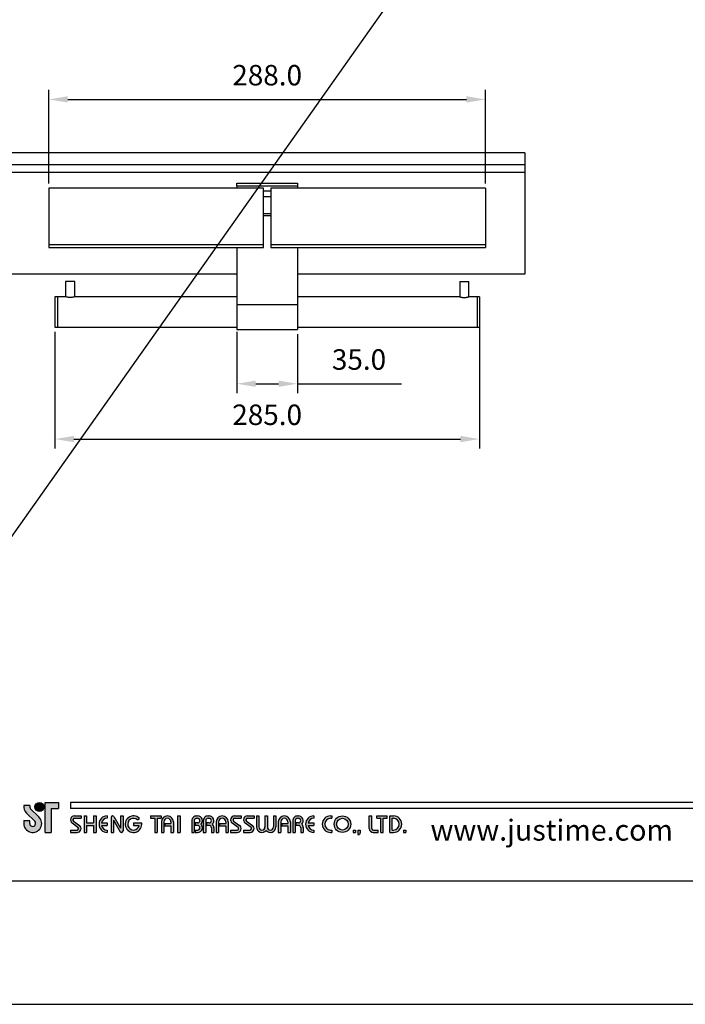
# Model space of a CAD drawing. Units: millimetres. Extents: x 11358 to 12541, y -1169 to -62.
# Drawn here: x 11403 to 11491, y -1169 to -1039 of the extents above; entities that cross this region are included whole.
import ezdxf

# ---------------------------------------------------------------- set-up
doc = ezdxf.new("R2010")
doc.units = ezdxf.units.MM
doc.header["$PDMODE"] = 35
for name, color, linetype in [('A1', 2, 'Continuous'), ('A5', 136, 'Continuous'), ('DIM', 6, 'Continuous')]:
    doc.layers.add(name, color=color, linetype=linetype)
doc.layers.add('圖紙邊界', color=1, linetype='Continuous', plot=False)
doc.styles.add('CHINA', font='simplex.shx', dxfattribs={"bigfont": 'chineset.shx'})
doc.styles.add('勝泰-2.7', font='simplex.shx', dxfattribs={"height": 2.7, "bigfont": 'chineset.shx'})
doc.dimstyles.new('正常$0', dxfattribs={"dimtxt": 2.7, "dimasz": 2.5, "dimexe": 1.25, "dimexo": 0.625, "dimgap": 1.5, "dimtad": 1, "dimdsep": 46, "dimtxsty": '勝泰-2.7', "dimcen": 2.5, "dimclrd": 6, "dimclre": 6, "dimclrt": 6, "dimadec": 1, "dimazin": 0, "dimtfac": 1, "dimtmove": 0, "dimatfit": 3, "dimfxl": 0, "dimarcsym": 0})

# ---------------------------------------------------------------- blocks, each defined once
blk = doc.blocks.new('*D52')
at = {"layer": 'Defpoints', "color": 0, "ltscale": 5}
for p in [(11463.66, -1077.44), (11407.66, -1079.44), (11463.66, -1094.21)]:
    blk.add_point(p, dxfattribs=at)
at = {"layer": 'DIM', "color": 6, "lineweight": -2, "ltscale": 5}
for p, q in [((11463.66, -1078.07), (11463.66, -1095.46)), ((11407.66, -1080.07), (11407.66, -1095.46)), ((11410.16, -1094.21), (11461.16, -1094.21))]:
    blk.add_line(p, q, dxfattribs=at)
at = {"layer": 'DIM', "color": 6, "ltscale": 5}
for points in [[(11410.16, -1093.8), (11410.16, -1094.63), (11407.66, -1094.21)], [(11461.16, -1093.8), (11461.16, -1094.63), (11463.66, -1094.21)]]:
    blk.add_solid(points, dxfattribs=at)
at = {"layer": 'DIM', "color": 6, "ltscale": 5, "insert": (11435.66, -1091.36), "char_height": 2.7, "attachment_point": 5, "style": '勝泰-2.7'}
blk.add_mtext('285.0', dxfattribs=at)
blk = doc.blocks.new('*D53')
at = {"layer": 'Defpoints', "color": 0, "ltscale": 5}
for p in [(11464.46, -1049.41), (11406.86, -1061.12), (11464.46, -1061.12)]:
    blk.add_point(p, dxfattribs=at)
at = {"layer": 'DIM', "color": 6, "lineweight": -2, "ltscale": 5}
for p, q in [((11406.86, -1060.49), (11406.86, -1048.16)), ((11464.46, -1060.49), (11464.46, -1048.16)), ((11409.36, -1049.41), (11461.96, -1049.41))]:
    blk.add_line(p, q, dxfattribs=at)
at = {"layer": 'DIM', "color": 6, "ltscale": 5}
for points in [[(11409.36, -1048.99), (11409.36, -1049.82), (11406.86, -1049.41)], [(11461.96, -1048.99), (11461.96, -1049.82), (11464.46, -1049.41)]]:
    blk.add_solid(points, dxfattribs=at)
at = {"layer": 'DIM', "color": 6, "ltscale": 5, "insert": (11435.66, -1046.56), "char_height": 2.7, "attachment_point": 5, "style": '勝泰-2.7'}
blk.add_mtext('288.0', dxfattribs=at)
blk = doc.blocks.new('*D55')
at = {"layer": 'Defpoints', "color": 0, "ltscale": 5}
for p in [(11431.66, -1079.44), (11439.66, -1079.74), (11439.66, -1086.92)]:
    blk.add_point(p, dxfattribs=at)
at = {"layer": 'DIM', "color": 6, "lineweight": -2, "ltscale": 5}
for p, q in [((11431.66, -1080.07), (11431.66, -1088.17)), ((11439.66, -1080.37), (11439.66, -1088.17)), ((11434.16, -1086.92), (11437.16, -1086.92)), ((11439.66, -1086.92), (11453.39, -1086.92))]:
    blk.add_line(p, q, dxfattribs=at)
at = {"layer": 'DIM', "color": 6, "ltscale": 5}
for points in [[(11434.16, -1086.5), (11434.16, -1087.33), (11431.66, -1086.92)], [(11437.16, -1086.5), (11437.16, -1087.33), (11439.66, -1086.92)]]:
    blk.add_solid(points, dxfattribs=at)
at = {"layer": 'DIM', "color": 6, "ltscale": 5, "insert": (11447.78, -1084.07), "char_height": 2.7, "attachment_point": 5, "style": '勝泰-2.7'}
blk.add_mtext('35.0', dxfattribs=at)

msp = doc.modelspace()

# ---------------------------------------------------------------- hatches: boundary and pattern name
h = msp.add_hatch(color=256)
h.paths.add_polyline_path([(11404.3662, -1142.5425), (11403.5475, -1142.5425, 0.24120848), (11403.8969, -1143.5678), (11404.9984, -1144.6338, -1.50993695), (11404.327, -1144.9184), (11404.327, -1144.5224), (11403.5351, -1144.5224), (11403.5351, -1144.9184, 1.50993695), (11405.5492, -1144.0647), (11404.4476, -1142.9987, -0.32310855)])
h.paths.add_polyline_path([(11408.1284, -1142.1465), (11406.3861, -1142.1465), (11406.3861, -1146.1063), (11407.1781, -1146.1063), (11407.1781, -1142.9385), (11408.1284, -1142.9385)])
msp.add_hatch(color=256).paths.add_polyline_path([(11405.0251, -1142.7405, 1), (11406.2131, -1142.7405, 1)])
h = msp.add_hatch(color=256)
h.paths.add_polyline_path([(11411.0983, -1143.9284), (11410.2271, -1143.9284, 0.72386136), (11409.9216, -1144.8575), (11410.701, -1145.4322, -0.72386136), (11410.5835, -1145.7895), (11409.7123, -1145.7895), (11409.7123, -1146.1063), (11410.5835, -1146.1063, 0.72386136), (11410.889, -1145.1772), (11410.1096, -1144.6026, -0.72386136), (11410.2271, -1144.2452), (11411.0983, -1144.2452)])
h.paths.add_polyline_path([(11413.0781, -1143.9284), (11412.7614, -1143.9284), (11412.7614, -1144.859), (11411.811, -1144.859), (11411.811, -1143.9284), (11411.4942, -1143.9284), (11411.4942, -1146.1063), (11411.811, -1146.1063), (11411.811, -1145.1758), (11412.7614, -1145.1758), (11412.7614, -1146.1063), (11413.0781, -1146.1063)])
h.paths.add_polyline_path([(11414.5631, -1144.2452), (11414.5631, -1143.9284, 1), (11414.5631, -1146.1063), (11414.5631, -1145.7895, -0.35491916), (11413.8073, -1145.1758), (11414.5631, -1145.1758), (11414.5631, -1144.859), (11413.8073, -1144.859, -0.35491916)])
h.paths.add_polyline_path([(11415.4321, -1144.0268, 0.27038754), (11415.2585, -1143.9284, 0.41786155), (11415.058, -1144.1264), (11415.058, -1146.1063), (11415.3748, -1146.1063), (11415.3748, -1144.4729), (11416.2679, -1146.0079, 0.27038754), (11416.4415, -1146.1063, 0.41786155), (11416.6419, -1145.9083), (11416.6419, -1143.9284), (11416.3252, -1143.9284), (11416.3252, -1145.5618)])
h.paths.add_polyline_path([(11419.1052, -1144.859), (11418.0279, -1144.859), (11418.0279, -1145.1758), (11418.7836, -1145.1758, -3.81554601), (11418.5554, -1144.4535), (11418.7986, -1144.2481, 6.21210217)])
h.paths.add_polyline_path([(11421.6709, -1143.9284), (11420.2849, -1143.9284), (11420.2849, -1144.2452), (11420.8195, -1144.2452), (11420.8195, -1146.1063), (11421.1363, -1146.1063), (11421.1363, -1144.2452), (11421.6709, -1144.2452)])
h.paths.add_polyline_path([(11421.7032, -1144.7204), (11421.7032, -1146.1063), (11422.02, -1146.1063), (11422.02, -1144.7204, -1), (11422.9703, -1144.7204), (11422.9703, -1144.9184), (11422.1514, -1144.9184), (11422.1514, -1145.2352), (11422.9703, -1145.2352), (11422.9703, -1146.1063), (11423.2871, -1146.1063), (11423.2871, -1144.7204, 1)])
h.paths.add_polyline_path([(11424.1655, -1143.9284), (11423.8487, -1143.9284), (11423.8487, -1146.1063), (11424.1655, -1146.1063)])
h.paths.add_polyline_path([(11426.491, -1143.9284), (11426.3509, -1143.9284, 0.39889819), (11425.7281, -1144.5193), (11425.7281, -1146.1063), (11426.0454, -1146.1063), (11426.0454, -1144.5224, -0.38610129), (11426.3509, -1144.2452), (11426.491, -1144.2452, -1), (11426.491, -1144.859), (11426.1459, -1144.859), (11426.1459, -1145.1758), (11426.491, -1145.1758, -1), (11426.491, -1145.7895), (11426.1459, -1145.7895), (11426.1459, -1146.1063), (11426.491, -1146.1063, 0.68887407), (11426.9063, -1145.0174, 0.68887407)])
h.paths.add_polyline_path([(11427.9973, -1143.9284), (11427.8572, -1143.9284, 0.39889819), (11427.2344, -1144.5193), (11427.2344, -1146.1063), (11427.5517, -1146.1063), (11427.5517, -1144.5224, -0.38610129), (11427.8572, -1144.2452), (11427.9973, -1144.2452, -1), (11427.9973, -1144.859), (11427.6522, -1144.859), (11427.6522, -1145.1758), (11427.9973, -1145.1758, -0.41421356), (11428.3042, -1145.4826), (11428.3042, -1146.1063), (11428.6203, -1146.1063), (11428.6203, -1145.4529, 0.20126484), (11428.4126, -1145.0174, 0.68887407)])
h.paths.add_polyline_path([(11428.9371, -1144.7204), (11428.9371, -1146.1063), (11429.2538, -1146.1063), (11429.2538, -1144.7204, -1), (11430.2042, -1144.7204), (11430.2042, -1144.9184), (11429.3853, -1144.9184), (11429.3853, -1145.2352), (11430.2042, -1145.2352), (11430.2042, -1146.1063), (11430.521, -1146.1063), (11430.521, -1144.7204, 1)])
h.paths.add_polyline_path([(11432.2237, -1143.9284), (11431.3525, -1143.9284, 0.72386136), (11431.047, -1144.8575), (11431.8264, -1145.4322, -0.72386136), (11431.7089, -1145.7895), (11430.8377, -1145.7895), (11430.8377, -1146.1063), (11431.7089, -1146.1063, 0.72386136), (11432.0144, -1145.1772), (11431.235, -1144.6026, -0.72386136), (11431.3525, -1144.2452), (11432.2237, -1144.2452)])
h.paths.add_polyline_path([(11433.9264, -1143.9284), (11433.0552, -1143.9284, 0.72386136), (11432.7497, -1144.8575), (11433.5291, -1145.4322, -0.72386136), (11433.4116, -1145.7895), (11432.5405, -1145.7895), (11432.5405, -1146.1063), (11433.4116, -1146.1063, 0.72386136), (11433.7171, -1145.1772), (11432.9377, -1144.6026, -0.72386136), (11433.0552, -1144.2452), (11433.9264, -1144.2452)])
h.paths.add_polyline_path([(11434.5599, -1143.9284), (11434.2432, -1143.9284), (11434.2432, -1145.3836, 0.70893003), (11435.5301, -1145.8351, 0.70893003), (11436.817, -1145.3836), (11436.817, -1143.9284), (11436.5002, -1143.9284), (11436.5002, -1145.3836, -1), (11435.6885, -1145.3836), (11435.6885, -1143.9284), (11435.3717, -1143.9284), (11435.3717, -1145.3836, -1), (11434.5599, -1145.3836)])
h.paths.add_polyline_path([(11437.1338, -1144.7204), (11437.1338, -1146.1063), (11437.4506, -1146.1063), (11437.4506, -1144.7204, -1), (11438.4009, -1144.7204), (11438.4009, -1144.9184), (11437.5821, -1144.9184), (11437.5821, -1145.2352), (11438.4009, -1145.2352), (11438.4009, -1146.1063), (11438.7177, -1146.1063), (11438.7177, -1144.7204, 1)])
h.paths.add_polyline_path([(11439.7975, -1143.9284), (11439.6573, -1143.9284, 0.39889819), (11439.0345, -1144.5193), (11439.0345, -1146.1063), (11439.3518, -1146.1063), (11439.3518, -1144.5224, -0.38610129), (11439.6573, -1144.2452), (11439.7975, -1144.2452, -1), (11439.7975, -1144.859), (11439.4523, -1144.859), (11439.4523, -1145.1758), (11439.7975, -1145.1758, -0.41421356), (11440.1043, -1145.4826), (11440.1043, -1146.1063), (11440.4204, -1146.1063), (11440.4204, -1145.4529, 0.20126484), (11440.2128, -1145.0174, 0.68887407)])
h.paths.add_polyline_path([(11441.8261, -1143.9284, 1), (11441.8261, -1146.1063), (11441.8261, -1145.7895, -0.35491916), (11441.0704, -1145.1758), (11441.8261, -1145.1758), (11441.8261, -1144.859), (11441.0704, -1144.859, -0.35491916), (11441.8261, -1144.2452)])
h.paths.add_polyline_path([(11444.1857, -1143.9284), (11444.0238, -1143.9284, 1), (11444.0238, -1146.1063), (11444.1857, -1146.1063), (11444.1857, -1145.7895), (11444.0238, -1145.7895, -1), (11444.0238, -1144.2452), (11444.1857, -1144.2452)])
h.paths.add_polyline_path([(11444.5025, -1145.0174, 1), (11446.6804, -1145.0174, 1)])
h.paths.add_polyline_path([(11446.3636, -1145.0174, -1), (11444.8193, -1145.0174, -1)], flags=16)
h.paths.add_polyline_path([(11449.4522, -1143.9284), (11449.1354, -1143.9284), (11449.1354, -1145.5915, 0.41421356), (11449.6502, -1146.1063), (11450.3234, -1146.1063), (11450.3234, -1145.7895), (11449.6502, -1145.7895, -0.41421356), (11449.4522, -1145.5915)])
h.paths.add_polyline_path([(11451.5113, -1143.9284), (11450.1254, -1143.9284), (11450.1254, -1144.2452), (11450.66, -1144.2452), (11450.66, -1146.1063), (11450.9767, -1146.1063), (11450.9767, -1144.2452), (11451.5113, -1144.2452)])
h.paths.add_polyline_path([(11452.3231, -1143.9284), (11451.8281, -1143.9284), (11451.8281, -1146.1063), (11452.3231, -1146.1063, 1)])
h.paths.add_polyline_path([(11452.1449, -1144.2452), (11452.3231, -1144.2452, -1), (11452.3231, -1145.7895), (11452.1449, -1145.7895)], flags=16)
h = msp.add_hatch(color=256)
h.paths.add_polyline_path([(11447.3139, -1145.7895), (11446.9972, -1145.7895), (11446.9972, -1146.1063), (11447.3139, -1146.1063)])
h.paths.add_polyline_path([(11447.9475, -1145.7895), (11447.6307, -1145.7895), (11447.6307, -1146.1063), (11447.62, -1146.3835), (11447.8329, -1146.3835), (11447.9475, -1146.1063)])
h.paths.add_polyline_path([(11453.9754, -1145.7895), (11453.6586, -1145.7895), (11453.6586, -1146.1063), (11453.9754, -1146.1063)])

# ---------------------------------------------------------------- linework, layer by layer
for p, q in [((11404.3662, -1142.5425), (11403.5475, -1142.5425)), ((11404.4476, -1142.9987), (11405.5492, -1144.0647)), ((11406.3861, -1146.1063), (11406.3861, -1142.1465)), ((11406.3861, -1142.1465), (11408.1284, -1142.1465)), ((11407.1781, -1142.9385), (11407.1781, -1146.1063)), ((11407.1781, -1142.9385), (11408.1284, -1142.9385)), ((11408.1284, -1142.1465), (11408.1284, -1142.9385)), ((11509.4018, -1142.1465), (11409.7123, -1142.1465)), ((11509.4018, -1142.9385), (11409.7123, -1142.9385)), ((11403.8969, -1143.5678), (11404.9984, -1144.6338)), ((11410.2271, -1143.9284), (11411.0983, -1143.9284)), ((11410.2271, -1144.2452), (11411.0983, -1144.2452)), ((11411.0983, -1143.9284), (11411.0983, -1144.2452)), ((11411.4942, -1143.9284), (11411.4942, -1146.1063)), ((11411.4942, -1143.9284), (11411.811, -1143.9284)), ((11411.811, -1143.9284), (11411.811, -1144.859)), ((11412.7614, -1143.9284), (11413.0781, -1143.9284)), ((11412.7614, -1143.9284), (11412.7614, -1144.859)), ((11413.0781, -1143.9284), (11413.0781, -1146.1063)), ((11414.5631, -1143.9284), (11414.5631, -1144.2452)), ((11415.058, -1144.1264), (11415.058, -1146.1063)), ((11415.256, -1143.9284), (11415.2609, -1143.9284)), ((11415.4321, -1144.0268), (11416.3252, -1145.5618)), ((11416.3252, -1143.9284), (11416.6419, -1143.9284)), ((11416.3252, -1143.9284), (11416.3252, -1145.5618)), ((11416.6419, -1143.9284), (11416.6419, -1145.9083)), ((11418.5554, -1144.4535), (11418.7986, -1144.2481)), ((11420.2849, -1143.9284), (11421.6709, -1143.9284)), ((11420.2849, -1143.9284), (11420.2849, -1144.2452)), ((11420.2849, -1144.2452), (11420.8195, -1144.2452)), ((11420.8195, -1144.2452), (11420.8195, -1146.1063)), ((11421.1363, -1144.2452), (11421.1363, -1146.1063)), ((11421.1363, -1144.2452), (11421.6709, -1144.2452)), ((11421.6709, -1143.9284), (11421.6709, -1144.2452)), ((11423.8487, -1143.9284), (11423.8487, -1146.1063)), ((11423.8487, -1143.9284), (11424.1655, -1143.9284)), ((11424.1655, -1143.9284), (11424.1655, -1146.1063)), ((11426.3509, -1143.9284), (11426.491, -1143.9284)), ((11426.3509, -1144.2452), (11426.491, -1144.2452)), ((11427.8572, -1143.9284), (11427.9973, -1143.9284)), ((11427.8572, -1144.2452), (11427.9973, -1144.2452)), ((11431.3525, -1143.9284), (11432.2237, -1143.9284)), ((11431.3525, -1143.9284), (11432.2237, -1143.9284)), ((11431.3525, -1144.2452), (11432.2237, -1144.2452)), ((11432.2237, -1143.9284), (11432.2237, -1144.2452)), ((11433.0552, -1143.9284), (11433.9264, -1143.9284)), ((11433.0552, -1143.9284), (11433.9264, -1143.9284)), ((11433.0552, -1144.2452), (11433.9264, -1144.2452)), ((11433.9264, -1143.9284), (11433.9264, -1144.2452)), ((11434.2432, -1143.9284), (11434.5599, -1143.9284)), ((11434.2432, -1143.9284), (11434.2432, -1145.3836)), ((11434.5599, -1143.9284), (11434.5599, -1145.3836)), ((11435.3717, -1143.9284), (11435.6885, -1143.9284)), ((11435.3717, -1143.9284), (11435.3717, -1145.3836)), ((11435.6885, -1143.9284), (11435.6885, -1145.3836)), ((11436.5002, -1143.9284), (11436.817, -1143.9284)), ((11436.5002, -1143.9284), (11436.5002, -1145.3836)), ((11436.817, -1143.9284), (11436.817, -1145.3836)), ((11439.6573, -1143.9284), (11439.7975, -1143.9284)), ((11439.6573, -1143.9284), (11439.7975, -1143.9284)), ((11439.6573, -1144.2452), (11439.7975, -1144.2452)), ((11441.8261, -1143.9284), (11441.8261, -1144.2452)), ((11444.0238, -1143.9284), (11444.1857, -1143.9284)), ((11444.0238, -1144.2452), (11444.1857, -1144.2452)), ((11444.1857, -1143.9284), (11444.1857, -1144.2452)), ((11449.1354, -1143.9284), (11449.4522, -1143.9284)), ((11449.1354, -1145.5915), (11449.1354, -1143.9284)), ((11449.4522, -1145.5915), (11449.4522, -1143.9284)), ((11450.1254, -1143.9284), (11451.5113, -1143.9284)), ((11450.1254, -1144.2452), (11450.1254, -1143.9284)), ((11450.1254, -1144.2452), (11450.66, -1144.2452)), ((11450.66, -1146.1063), (11450.66, -1144.2452)), ((11450.9767, -1146.1063), (11450.9767, -1144.2452)), ((11450.9767, -1144.2452), (11451.5113, -1144.2452)), ((11451.5113, -1144.2452), (11451.5113, -1143.9284)), ((11451.8281, -1146.1063), (11451.8281, -1143.9284)), ((11451.8281, -1143.9284), (11452.3231, -1143.9284)), ((11452.1449, -1145.7895), (11452.1449, -1144.2452)), ((11452.1449, -1144.2452), (11452.3231, -1144.2452)), ((11403.5351, -1144.5224), (11404.327, -1144.5224)), ((11403.5351, -1144.5224), (11403.5351, -1144.9778)), ((11404.327, -1144.9184), (11404.327, -1144.5224)), ((11409.9216, -1144.8575), (11410.701, -1145.4322)), ((11410.1096, -1144.6026), (11410.889, -1145.1772)), ((11411.811, -1144.859), (11412.7614, -1144.859)), ((11411.811, -1145.1758), (11411.811, -1146.1063)), ((11411.811, -1145.1758), (11412.7614, -1145.1758)), ((11412.7614, -1145.1758), (11412.7614, -1146.1063)), ((11413.8073, -1144.859), (11414.5631, -1144.859)), ((11413.8073, -1145.1758), (11414.5631, -1145.1758)), ((11414.5631, -1144.859), (11414.5631, -1145.1758)), ((11415.3748, -1144.4729), (11416.2679, -1146.0079)), ((11415.3748, -1144.4729), (11415.3748, -1146.1063)), ((11418.0279, -1144.859), (11419.1052, -1144.859)), ((11418.0279, -1144.859), (11418.0279, -1145.1758)), ((11418.0279, -1145.1758), (11418.7836, -1145.1758)), ((11421.7032, -1144.7204), (11421.7032, -1146.1063)), ((11422.02, -1144.7204), (11422.02, -1146.1063)), ((11422.1514, -1144.9184), (11422.9703, -1144.9184)), ((11422.1514, -1144.9184), (11422.1514, -1145.2352)), ((11422.1514, -1145.2352), (11422.9703, -1145.2352)), ((11422.9703, -1144.7204), (11422.9703, -1144.9184)), ((11422.9703, -1145.2352), (11422.9703, -1146.1063)), ((11423.2871, -1144.7204), (11423.2871, -1146.1063)), ((11425.7281, -1144.5193), (11425.7281, -1146.1063)), ((11426.0454, -1144.5224), (11426.0454, -1146.1063)), ((11426.1459, -1144.859), (11426.1459, -1145.1758)), ((11426.491, -1144.859), (11426.1459, -1144.859)), ((11426.491, -1145.1758), (11426.1459, -1145.1758)), ((11427.2344, -1144.5193), (11427.2344, -1146.1063)), ((11427.2344, -1144.5193), (11427.2344, -1146.1063)), ((11427.5517, -1144.5224), (11427.5517, -1146.1063)), ((11427.9973, -1144.859), (11427.6522, -1144.859)), ((11427.6522, -1144.859), (11427.6522, -1145.1758)), ((11427.9973, -1145.1758), (11427.6522, -1145.1758)), ((11428.3042, -1145.4826), (11428.3042, -1146.1063)), ((11428.6203, -1145.4529), (11428.6203, -1146.1063)), ((11428.9371, -1144.7204), (11428.9371, -1146.1063)), ((11429.2538, -1144.7204), (11429.2538, -1146.1063)), ((11429.3853, -1144.9184), (11430.2042, -1144.9184)), ((11429.3853, -1144.9184), (11429.3853, -1145.2352)), ((11429.3853, -1145.2352), (11430.2042, -1145.2352)), ((11430.2042, -1144.7204), (11430.2042, -1144.9184)), ((11430.2042, -1145.2352), (11430.2042, -1146.1063)), ((11430.521, -1144.7204), (11430.521, -1146.1063)), ((11431.047, -1144.8575), (11431.8264, -1145.4322)), ((11431.235, -1144.6026), (11432.0144, -1145.1772)), ((11432.7497, -1144.8575), (11433.5291, -1145.4322)), ((11432.9377, -1144.6026), (11433.7171, -1145.1772)), ((11437.1338, -1144.7204), (11437.1338, -1146.1063)), ((11437.4506, -1144.7204), (11437.4506, -1146.1063)), ((11437.5821, -1144.9184), (11437.5821, -1145.2352)), ((11437.5821, -1144.9184), (11438.4009, -1144.9184)), ((11437.5821, -1145.2352), (11438.4009, -1145.2352)), ((11438.4009, -1144.7204), (11438.4009, -1144.9184)), ((11438.4009, -1145.2352), (11438.4009, -1146.1063)), ((11438.7177, -1144.7204), (11438.7177, -1146.1063)), ((11439.0345, -1144.5193), (11439.0345, -1146.1063)), ((11439.0345, -1144.7204), (11439.0345, -1146.1063)), ((11439.3518, -1144.5224), (11439.3518, -1146.1063)), ((11439.4523, -1144.859), (11439.4523, -1145.1758)), ((11439.7975, -1144.859), (11439.4523, -1144.859)), ((11439.7975, -1145.1758), (11439.4523, -1145.1758)), ((11440.1043, -1145.4826), (11440.1043, -1146.1063)), ((11440.4204, -1145.4529), (11440.4204, -1146.1063)), ((11441.0704, -1144.859), (11441.8261, -1144.859)), ((11441.0704, -1145.1758), (11441.8261, -1145.1758)), ((11441.8261, -1144.859), (11441.8261, -1145.1758)), ((11406.3861, -1146.1063), (11407.1781, -1146.1063)), ((11409.7123, -1145.7895), (11409.7123, -1146.1063)), ((11409.7123, -1145.7895), (11410.5835, -1145.7895)), ((11409.7123, -1146.1063), (11410.5835, -1146.1063)), ((11411.4942, -1146.1063), (11411.811, -1146.1063)), ((11412.7614, -1146.1063), (11413.0781, -1146.1063)), ((11414.5631, -1145.7895), (11414.5631, -1146.1063)), ((11415.058, -1146.1063), (11415.3748, -1146.1063)), ((11416.439, -1146.1063), (11416.444, -1146.1063)), ((11420.8195, -1146.1063), (11421.1363, -1146.1063)), ((11421.7032, -1146.1063), (11422.02, -1146.1063)), ((11422.9703, -1146.1063), (11423.2871, -1146.1063)), ((11423.8487, -1146.1063), (11424.1655, -1146.1063)), ((11425.7281, -1146.1063), (11426.0454, -1146.1063)), ((11426.1459, -1145.7895), (11426.1459, -1146.1063)), ((11426.1459, -1145.7895), (11426.52, -1145.7895)), ((11426.1459, -1146.1063), (11426.491, -1146.1063)), ((11427.2344, -1146.1063), (11427.5517, -1146.1063)), ((11427.2344, -1146.1063), (11427.5517, -1146.1063)), ((11428.3042, -1146.1063), (11428.6203, -1146.1063)), ((11428.9371, -1146.1063), (11429.2538, -1146.1063)), ((11428.9371, -1146.1063), (11429.2538, -1146.1063)), ((11430.2042, -1146.1063), (11430.521, -1146.1063)), ((11430.2042, -1146.1063), (11430.521, -1146.1063)), ((11430.8377, -1145.7895), (11431.7089, -1145.7895)), ((11430.8377, -1145.7895), (11430.8377, -1146.1063)), ((11430.8377, -1146.1063), (11431.7089, -1146.1063)), ((11430.8377, -1146.1063), (11431.7089, -1146.1063)), ((11432.5405, -1145.7895), (11433.4116, -1145.7895)), ((11432.5405, -1145.7895), (11432.5405, -1146.1063)), ((11432.5405, -1146.1063), (11433.4116, -1146.1063)), ((11432.5405, -1146.1063), (11433.4116, -1146.1063)), ((11437.1338, -1146.1063), (11437.4506, -1146.1063)), ((11437.1338, -1146.1063), (11437.4506, -1146.1063)), ((11438.4009, -1146.1063), (11438.7177, -1146.1063)), ((11438.4009, -1146.1063), (11438.7177, -1146.1063)), ((11439.0345, -1146.1063), (11439.3518, -1146.1063)), ((11439.0345, -1146.1063), (11439.3518, -1146.1063)), ((11439.0345, -1146.1063), (11439.3518, -1146.1063)), ((11440.1043, -1146.1063), (11440.4204, -1146.1063)), ((11441.8261, -1145.7895), (11441.8261, -1146.1063)), ((11444.0238, -1145.7895), (11444.1857, -1145.7895)), ((11444.0238, -1146.1063), (11444.1857, -1146.1063)), ((11444.1857, -1145.7895), (11444.1857, -1146.1063)), ((11446.9972, -1145.7895), (11446.9972, -1146.1063)), ((11446.9972, -1145.7895), (11447.3139, -1145.7895)), ((11446.9972, -1146.1063), (11447.3139, -1146.1063)), ((11447.3139, -1145.7895), (11447.3139, -1146.1063)), ((11447.6307, -1146.1063), (11447.62, -1146.3835)), ((11447.62, -1146.3835), (11447.8329, -1146.3835)), ((11447.6307, -1145.7895), (11447.6307, -1146.1063)), ((11447.6307, -1145.7895), (11447.9475, -1145.7895)), ((11447.9475, -1146.1063), (11447.8329, -1146.3835)), ((11447.9475, -1145.7895), (11447.9475, -1146.1063)), ((11449.6502, -1145.7895), (11450.3234, -1145.7895)), ((11449.6502, -1146.1063), (11450.3234, -1146.1063)), ((11450.3234, -1146.1063), (11450.3234, -1145.7895)), ((11450.66, -1146.1063), (11450.9767, -1146.1063)), ((11451.8281, -1146.1063), (11452.3231, -1146.1063)), ((11452.1449, -1145.7895), (11452.3231, -1145.7895)), ((11453.6586, -1145.7895), (11453.6586, -1146.1063)), ((11453.6586, -1145.7895), (11453.9754, -1145.7895)), ((11453.6586, -1146.1063), (11453.9754, -1146.1063)), ((11453.9754, -1145.7895), (11453.9754, -1146.1063))]:
    msp.add_line(p, q)
at = {"ltscale": 10}
msp.add_line((11409.7123, -1142.1465), (11409.7123, -1142.9385), dxfattribs=at)
for centre, radius in [((11405.6191, -1142.7405), 0.594), ((11445.5914, -1145.0174), 1.0889), ((11445.5914, -1145.0174), 0.7722)]:
    msp.add_circle(centre, radius)
for centre, radius, start, end in [((11404.723, -1142.7141), 1.1879, 171.692521, 226.575011), ((11404.723, -1142.7141), 0.396, 154.312908, 225.937261), ((11404.723, -1144.9184), 1.1879, 180, 45.937261), ((11410.2271, -1144.4432), 0.5148, 90, 233.597305), ((11410.2271, -1144.4432), 0.198, 90, 233.597305), ((11414.5631, -1145.0174), 1.0889, 90, 270), ((11414.5631, -1145.0174), 0.7722, 90, 168.162996), ((11415.256, -1144.1264), 0.198, 90, 180), ((11415.2609, -1144.1264), 0.198, 30.191623, 90), ((11418.0279, -1145.0174), 1.0889, 44.942799, 8.363602), ((11418.0279, -1145.0174), 0.7722, 46.90737, 348.162996), ((11422.4951, -1144.7204), 0.792, 0, 180), ((11422.4951, -1144.7204), 0.4752, 0, 180), ((11426.3509, -1144.5521), 0.6237, 90, 183.012132), ((11426.3509, -1144.5521), 0.3069, 90, 174.446556), ((11426.491, -1144.5521), 0.6237, 311.752205, 90), ((11426.491, -1144.5521), 0.3069, 270, 90), ((11427.8572, -1144.5521), 0.6237, 90, 183.012132), ((11427.8572, -1144.5521), 0.3069, 90, 174.446556), ((11427.9973, -1144.5521), 0.6237, 311.752205, 90), ((11427.9973, -1144.5521), 0.3069, 270, 90), ((11429.729, -1144.7204), 0.792, 0, 180), ((11429.729, -1144.7204), 0.4752, 0, 180), ((11431.3525, -1144.4432), 0.5148, 90, 233.597305), ((11431.3525, -1144.4432), 0.198, 90, 233.597305), ((11433.0552, -1144.4432), 0.5148, 90, 233.597305), ((11433.0552, -1144.4432), 0.198, 90, 233.597305), ((11437.9258, -1144.7204), 0.792, 0, 180), ((11437.9258, -1144.7204), 0.4752, 0, 180), ((11439.6573, -1144.5521), 0.6237, 90, 183.012132), ((11439.6573, -1144.5521), 0.3069, 90, 174.446556), ((11439.7975, -1144.5521), 0.6237, 311.752205, 90), ((11439.7975, -1144.5521), 0.3069, 270, 90), ((11441.8261, -1145.0174), 1.0889, 90, 270), ((11441.8261, -1145.0174), 0.7722, 90, 168.162996), ((11444.0238, -1145.0174), 1.0889, 90, 270), ((11444.0238, -1145.0174), 0.7722, 90, 270), ((11452.3231, -1145.0174), 1.0889, 270, 90), ((11452.3231, -1145.0174), 0.7722, 270, 90), ((11404.723, -1144.9184), 0.396, 180, 45.937261), ((11410.5835, -1145.5915), 0.5148, 270, 53.597305), ((11410.5835, -1145.5915), 0.198, 270, 53.597305), ((11414.5631, -1145.0174), 0.7722, 191.837004, 270), ((11426.491, -1145.4826), 0.6237, 270, 48.247795), ((11426.491, -1145.4826), 0.3069, 270, 90), ((11427.9973, -1145.4826), 0.3069, 0, 90), ((11427.9973, -1145.4826), 0.6237, 357.270597, 48.247795), ((11431.7089, -1145.5915), 0.5148, 270, 53.597305), ((11431.7089, -1145.5915), 0.198, 270, 53.597305), ((11433.4116, -1145.5915), 0.5148, 270, 53.597305), ((11433.4116, -1145.5915), 0.198, 270, 53.597305), ((11434.9658, -1145.3836), 0.7227, 180, 321.335891), ((11434.9658, -1145.3836), 0.4059, 180, 0), ((11436.0944, -1145.3836), 0.7227, 218.664109, 0), ((11436.0944, -1145.3836), 0.4059, 180, 0), ((11439.7975, -1145.4826), 0.3069, 0, 90), ((11439.7975, -1145.4826), 0.6237, 357.270597, 48.247795), ((11441.8261, -1145.0174), 0.7722, 191.837004, 270), ((11449.6502, -1145.5915), 0.5148, 180, 270), ((11449.6502, -1145.5915), 0.198, 180, 270), ((11416.439, -1145.9083), 0.198, 210.191623, 270), ((11416.444, -1145.9083), 0.198, 270, 0)]:
    msp.add_arc(centre, radius, start, end)
at = {"layer": 'A1'}
for p, q in [((11469.6644, -1056.4449), (11401.6644, -1056.4449)), ((11469.6644, -1056.4449), (11469.6644, -1058.0449)), ((11469.6644, -1058.0449), (11401.6644, -1058.0449)), ((11469.6644, -1058.0449), (11469.6644, -1059.0449)), ((11469.6644, -1059.0449), (11401.6644, -1059.0449)), ((11469.6644, -1059.0449), (11469.6644, -1072.4449)), ((11406.8644, -1061.119), (11406.8644, -1068.6006)), ((11431.6644, -1060.4449), (11439.6644, -1060.4449)), ((11431.6644, -1060.8449), (11431.6644, -1060.4449)), ((11439.6644, -1060.8449), (11431.6644, -1060.8449)), ((11431.6644, -1060.8449), (11431.6644, -1061.119)), ((11435.1644, -1068.6006), (11435.1644, -1061.119)), ((11436.1644, -1061.119), (11436.1644, -1068.6006)), ((11439.6644, -1060.4449), (11439.6644, -1060.8449)), ((11439.6644, -1060.8449), (11439.6644, -1061.119)), ((11464.4644, -1061.119), (11464.4644, -1068.6006)), ((11435.1644, -1061.4449), (11436.1644, -1061.4449)), ((11436.1644, -1062.2449), (11435.1644, -1062.2449)), ((11435.1644, -1064.4515), (11436.1644, -1064.4515)), ((11436.1644, -1064.764), (11435.1644, -1064.764)), ((11435.1644, -1068.6006), (11406.8644, -1068.6006)), ((11406.8644, -1068.6006), (11406.8644, -1068.9272)), ((11431.6644, -1068.9272), (11431.6644, -1076.5271)), ((11435.1644, -1068.9272), (11435.1644, -1068.6006)), ((11464.4644, -1068.6006), (11436.1644, -1068.6006)), ((11436.1644, -1068.6006), (11436.1644, -1068.9272)), ((11439.6644, -1068.9272), (11439.6644, -1076.5271)), ((11464.4644, -1068.6006), (11464.4644, -1068.9272)), ((11431.6644, -1072.4449), (11401.6644, -1072.4449)), ((11469.6644, -1072.4449), (11439.6644, -1072.4449)), ((11409.6644, -1073.4449), (11409.0644, -1073.4449)), ((11410.2644, -1073.4449), (11409.6644, -1073.4449)), ((11461.0644, -1073.4449), (11461.6644, -1073.4449)), ((11461.6644, -1073.4449), (11462.2644, -1073.4449)), ((11407.6644, -1075.4449), (11407.6644, -1079.4449)), ((11407.9781, -1075.4449), (11407.9781, -1079.4449)), ((11463.3507, -1075.4449), (11463.3507, -1079.4449)), ((11463.6644, -1075.4449), (11463.6644, -1079.4449)), ((11439.6644, -1076.5271), (11431.6644, -1076.5271)), ((11431.6644, -1076.5271), (11431.6644, -1079.7449)), ((11439.6644, -1076.5271), (11439.6644, -1079.7449))]:
    msp.add_line(p, q, dxfattribs=at)
for points in [[(11435.1644, -1061.119), (11406.8644, -1061.119)], [(11464.4644, -1061.119), (11436.1644, -1061.119)], [(11406.8644, -1068.9272), (11435.1644, -1068.9272)], [(11436.1644, -1068.9272), (11464.4644, -1068.9272)], [(11409.0644, -1073.4449), (11409.0644, -1075.4463)], [(11410.2644, -1075.4469), (11410.2644, -1073.4449)], [(11461.0644, -1073.4449), (11461.0644, -1075.445)], [(11462.2644, -1075.445), (11462.2644, -1073.4449)], [(11409.0692, -1075.4449), (11407.6644, -1075.4449)], [(11431.6644, -1075.4449), (11410.2576, -1075.4449)], [(11461.0648, -1075.4449), (11439.6644, -1075.4449)], [(11463.6644, -1075.4449), (11462.264, -1075.4449)], [(11407.6644, -1079.4449), (11431.6644, -1079.4449)], [(11431.6644, -1079.7449), (11439.6644, -1079.7449)], [(11439.6644, -1079.4449), (11463.6644, -1079.4449)]]:
    msp.add_open_spline(points, degree=1, dxfattribs=at)
for points, knots in [([(11410.2576, -1075.4469), (11410.2596, -1075.4463), (11410.2684, -1075.4437), (11410.2189, -1075.4586), (11410.1135, -1075.4863), (11409.9522, -1075.5183), (11409.7576, -1075.5384), (11409.5549, -1075.5372), (11409.3684, -1075.5167), (11409.2104, -1075.4852), (11409.1049, -1075.4572), (11409.0576, -1075.4429), (11409.0677, -1075.4459), (11409.0692, -1075.4463)], [0, 0, 0, 0, 0.03013665, 0.13270336, 0.23649905, 0.34429202, 0.45306704, 0.55777368, 0.65980077, 0.764594, 0.87331721, 0.98116559, 1, 1, 1, 1]), ([(11461.0648, -1075.445), (11461.0647, -1075.445), (11461.0632, -1075.4445), (11461.0668, -1075.4456), (11461.0748, -1075.448), (11461.0915, -1075.4529), (11461.1153, -1075.4596), (11461.144, -1075.4674), (11461.1798, -1075.4766), (11461.222, -1075.4865), (11461.2692, -1075.4968), (11461.3226, -1075.507), (11461.3808, -1075.5162), (11461.4422, -1075.5246), (11461.5075, -1075.5311), (11461.5743, -1075.5351), (11461.6408, -1075.5374), (11461.7073, -1075.537), (11461.7725, -1075.5342), (11461.8357, -1075.5298), (11461.8964, -1075.5233), (11461.9541, -1075.5153), (11462.0099, -1075.5063), (11462.0616, -1075.4964), (11462.1081, -1075.4862), (11462.1514, -1075.476), (11462.1884, -1075.4665), (11462.2176, -1075.4585), (11462.2414, -1075.4517), (11462.2569, -1075.4472), (11462.2638, -1075.4451), (11462.264, -1075.445), (11462.264, -1075.445)], [0, 0, 0, 0, 0.00299263, 0.03000935, 0.05522044, 0.10648689, 0.13259598, 0.15812637, 0.20999857, 0.23639098, 0.2628891, 0.31676456, 0.34420815, 0.37091516, 0.42529603, 0.45305142, 0.47876424, 0.53111094, 0.5578118, 0.58289921, 0.6338919, 0.65984667, 0.68562283, 0.73799288, 0.76464015, 0.7913559, 0.84570107, 0.87340328, 0.89988073, 0.95379987, 0.98132015, 1, 1, 1, 1])]:
    msp.add_open_spline(points, degree=3, knots=knots, dxfattribs=at)
at = {"layer": 'A5', "ltscale": 10}
msp.add_lwpolyline([(11366.5414, -888.0325), (11560.0782, -888.0325), (11560.0782, -1152.5325), (11366.5414, -1152.5325)], close=True, dxfattribs=at)
at = {"layer": 'DIM', "ltscale": 5}
msp.add_line((11358.3098, -1168.7825), (11778.3098, -574.7825), dxfattribs=at)
at = {"layer": '圖紙邊界', "ltscale": 10}
msp.add_lwpolyline([(11358.3098, -1168.7825), (11568.3098, -1168.7825), (11568.3098, -871.7825), (11358.3098, -871.7825)], close=True, dxfattribs=at)

# ---------------------------------------------------------------- texts
at = {"insert": (11489.1998, -1147.188), "char_height": 2.763646, "attachment_point": 9, "style": 'CHINA'}
msp.add_mtext('{\\fArial|b0|i0|c0|p32;www.justime.com}', dxfattribs=at)

# ---------------------------------------------------------------- dimensions: what is measured, and where the dimension line sits
at = {"layer": 'DIM', "ltscale": 5}
for base, p1, p2, text, picture, middle in [((11464.4644, -1049.4051), (11406.8644, -1061.119), (11464.4644, -1061.119), '288.0', '*D53', (11435.6644, -1046.5551)), ((11463.6644, -1094.2142), (11407.6644, -1079.4449), (11463.6644, -1077.4449), '285.0', '*D52', (11435.6644, -1091.3642)), ((11439.6644, -1086.916), (11431.6644, -1079.4449), (11439.6644, -1079.7449), '35.0', '*D55', (11447.7787, -1084.066))]:
    dim = msp.add_linear_dim(base=base, p1=p1, p2=p2, text=text, dimstyle='正常$0', dxfattribs=at)
    dim.commit()
    dim.dimension.update_dxf_attribs({"geometry": picture, "text_midpoint": middle})

doc.saveas('drawing.dxf')
